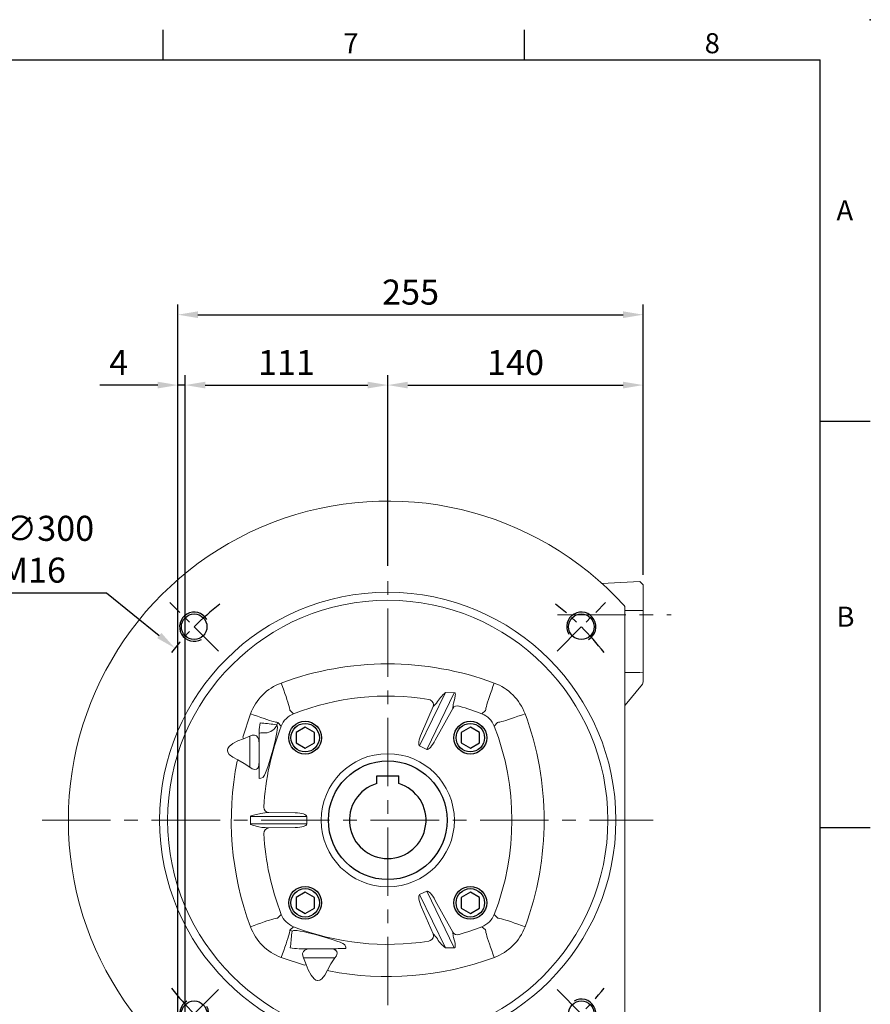
# Model space of a CAD drawing. Extents: x -38 to 1686, y -22 to 1078.
# Drawn here: x 1074 to 1540, y 538 to 1078 of the extents above; entities that cross this region are included whole.
import ezdxf
from ezdxf.enums import TextEntityAlignment as Align

# ---------------------------------------------------------------- set-up
doc = ezdxf.new("R2010")
doc.units = 0
doc.header["$LTSCALE"] = 30
doc.header["$MEASUREMENT"] = 0
doc.linetypes.add('CENTER', pattern=[2, 1.25, -0.25, 0.25, -0.25])
doc.layers.get('0').update_dxf_attribs({"color": 3, "linetype": 'CONTINUOUS'})
doc.layers.get('DEFPOINTS').update_dxf_attribs({"linetype": 'CONTINUOUS'})
for name, color, linetype in [('CEN', 2, 'CENTER'), ('CENTER', 2, 'CENTER'), ('DIM', 3, 'CONTINUOUS'), ('MAIN', 7, 'CONTINUOUS'), ('THIN', 1, 'CONTINUOUS')]:
    doc.layers.add(name, color=color, linetype=linetype)
doc.styles.add('ATTDEF', font='txt')
doc.styles.get("Standard").update_dxf_attribs({"font": 'simplex.shx'})
doc.dimstyles.new('C', dxfattribs={"dimscale": 5.5, "dimtxt": 2.5, "dimasz": 2, "dimexe": 1, "dimexo": 1, "dimgap": 1, "dimtad": 1, "dimtoh": 1, "dimdec": 8, "dimdsep": 46, "dimtxsty": 'Standard', "dimcen": 0, "dimclrd": 256, "dimclre": 256, "dimclrt": 256, "dimadec": 0, "dimazin": 0, "dimtfac": 0.6, "dimtdec": 8, "dimtofl": 0, "dimtmove": 0, "dimatfit": 3, "dimfxl": 0, "dimtolj": 1, "dimarcsym": 0})
doc.dimstyles.new('L', dxfattribs={"dimscale": 5.5, "dimtxt": 2.5, "dimasz": 2, "dimexe": 1, "dimexo": 1, "dimgap": 1, "dimtad": 1, "dimdec": 1, "dimdsep": 46, "dimtxsty": 'Standard', "dimcen": 0, "dimclrd": 256, "dimclre": 256, "dimclrt": 256, "dimadec": 0, "dimazin": 0, "dimtfac": 0.6, "dimtdec": 1, "dimtmove": 0, "dimatfit": 3, "dimfxl": 0, "dimtolj": 1, "dimarcsym": 0})

# ---------------------------------------------------------------- blocks, each defined once
blk = doc.blocks.new('*D73')
at = {"layer": 'DEFPOINTS', "color": 0}
for p in [(1415.58, 877.71), (1275.58, 773.11), (1415.58, 768.16)]:
    blk.add_point(p, dxfattribs=at)
at = {"layer": 'DIM', "lineweight": -2}
for p, q in [((1275.58, 778.61), (1275.58, 883.21)), ((1415.58, 773.66), (1415.58, 883.21)), ((1286.58, 877.71), (1404.58, 877.71))]:
    blk.add_line(p, q, dxfattribs=at)
at = {"layer": 'DIM'}
for points in [[(1286.58, 879.54), (1286.58, 875.87), (1275.58, 877.71)], [(1404.58, 879.54), (1404.58, 875.87), (1415.58, 877.71)]]:
    blk.add_solid(points, dxfattribs=at)
at = {"layer": 'DIM', "insert": (1345.58, 890.08), "char_height": 13.75, "attachment_point": 5}
blk.add_mtext('\\A1;140', dxfattribs=at)
blk = doc.blocks.new('*D74')
at = {"layer": 'DEFPOINTS', "color": 0}
for p in [(1275.58, 877.71), (1275.58, 773.11), (1164.58, 609.14)]:
    blk.add_point(p, dxfattribs=at)
at = {"layer": 'DIM', "lineweight": -2}
for p, q in [((1164.58, 614.64), (1164.58, 883.21)), ((1275.58, 778.61), (1275.58, 883.21)), ((1175.58, 877.71), (1264.58, 877.71))]:
    blk.add_line(p, q, dxfattribs=at)
at = {"layer": 'DIM'}
for points in [[(1175.58, 879.54), (1175.58, 875.87), (1164.58, 877.71)], [(1264.58, 879.54), (1264.58, 875.87), (1275.58, 877.71)]]:
    blk.add_solid(points, dxfattribs=at)
at = {"layer": 'DIM', "insert": (1220.08, 890.08), "char_height": 13.75, "attachment_point": 5}
blk.add_mtext('\\A1;111', dxfattribs=at)
blk = doc.blocks.new('*D75')
at = {"layer": 'DEFPOINTS', "color": 0}
for p in [(1415.58, 916.3), (1415.58, 858.52), (1160.58, 542.86)]:
    blk.add_point(p, dxfattribs=at)
at = {"layer": 'DIM', "lineweight": -2}
for p, q in [((1160.58, 548.36), (1160.58, 921.8)), ((1415.58, 864.02), (1415.58, 921.8)), ((1171.58, 916.3), (1404.58, 916.3))]:
    blk.add_line(p, q, dxfattribs=at)
at = {"layer": 'DIM'}
for points in [[(1171.58, 918.13), (1171.58, 914.47), (1160.58, 916.3)], [(1404.58, 918.13), (1404.58, 914.47), (1415.58, 916.3)]]:
    blk.add_solid(points, dxfattribs=at)
at = {"layer": 'DIM', "insert": (1288.08, 928.68), "char_height": 13.75, "attachment_point": 5}
blk.add_mtext('\\A1;255', dxfattribs=at)
blk = doc.blocks.new('*D76')
at = {"layer": 'DEFPOINTS', "color": 0}
for p in [(1160.58, 877.71), (1160.58, 507.25), (1164.58, 503.87)]:
    blk.add_point(p, dxfattribs=at)
at = {"layer": 'DIM', "lineweight": -2}
for p, q in [((1160.58, 512.75), (1160.58, 883.21)), ((1164.58, 509.37), (1164.58, 883.21)), ((1149.58, 877.71), (1117.76, 877.71)), ((1164.58, 877.71), (1160.58, 877.71)), ((1175.58, 877.71), (1186.58, 877.71))]:
    blk.add_line(p, q, dxfattribs=at)
at = {"layer": 'DIM'}
for points in [[(1149.58, 879.54), (1149.58, 875.87), (1160.58, 877.71)], [(1175.58, 879.54), (1175.58, 875.87), (1164.58, 877.71)]]:
    blk.add_solid(points, dxfattribs=at)
at = {"layer": 'DIM', "insert": (1128.17, 890.08), "char_height": 13.75, "attachment_point": 5}
blk.add_mtext('\\A1;4', dxfattribs=at)
blk = doc.blocks.new('*D77')
at = {"layer": 'DEFPOINTS', "color": 0}
for p in [(1161.58, 574.16), (1127.51, 394.16), (1161.58, 394.16)]:
    blk.add_point(p, dxfattribs=at)
at = {"layer": 'DIM', "lineweight": -2}
for p, q in [((1127.51, 405.16), (1127.51, 525.02)), ((1156.08, 394.16), (1122.01, 394.16))]:
    blk.add_line(p, q, dxfattribs=at)
at = {"layer": 'DIM'}
blk.add_solid([(1125.68, 405.16), (1129.34, 405.16), (1127.51, 394.16)], dxfattribs=at)
at = {"layer": 'DIM', "insert": (1115.14, 484.16), "char_height": 13.75, "attachment_point": 5, "rotation": 90}
blk.add_mtext('\\A1;%%C180h8', dxfattribs=at)
blk = doc.blocks.new('BM12')
at = {"layer": 'MAIN'}
blk.add_lwpolyline([(-4.93, -2.89), (0.07, -5.77), (5.07, -2.89), (5.07, 2.89), (0.07, 5.77), (-4.93, 2.89)], close=True, dxfattribs=at)
for radius in [9, 7.79]:
    blk.add_circle((0, 0), radius, dxfattribs=at)
blk = doc.blocks.new('M16')
at = {"layer": 'MAIN'}
blk.add_circle((0, 0), 7, dxfattribs=at)
at = {"layer": 'THIN'}
blk.add_arc((0, 0), 8, 300.0805, 210, dxfattribs=at)
blk = doc.blocks.new('*U106')
at = {"layer": 'DIM'}
blk.add_blockref('M16', (0, -0.5), dxfattribs=at)
blk = doc.blocks.new('*U108')
at = {"color": 0, "linetype": 'ByBlock', "lineweight": -2}
for p, rotation in [((68.43, 236.07), 90.00000000000004), ((68.93, 23.43), 180), ((281.57, 23.93), 270)]:
    blk.add_blockref('*U106', p, dxfattribs=dict(at, rotation=rotation))
blk.add_blockref('*U106', (281.07, 236.57), dxfattribs=at)
blk = doc.blocks.new('A$C23346657')
at = {"color": 7, "linetype": 'Continuous', "lineweight": 15}
for p, q in [((177.03, 205.27), (172.97, 205.27)), ((172.97, 205.27), (172.97, 174.3)), ((177.03, 174.3), (177.03, 205.27)), ((204.04, 205.5), (221.09, 205.5)), ((221.09, 205.5), (219.66, 209.06)), ((220.55, 209.42), (233.38, 205.22)), ((203.4, 200.5), (200.84, 200.5)), ((207.04, 200.5), (203.4, 200.5)), ((216.45, 200.5), (207.04, 200.5)), ((223.23, 200.5), (216.45, 200.5)), ((223.55, 200.5), (223.23, 200.5)), ((167.65, 197.86), (167.81, 197.87)), ((170.95, 197.08), (170.81, 195.09)), ((170.81, 195.09), (170.97, 180.69)), ((170.97, 197.36), (170.95, 197.08)), ((179.05, 197.08), (179.03, 197.36)), ((179.03, 180.69), (179.19, 195.09)), ((179.19, 195.09), (179.05, 197.08)), ((182.35, 197.86), (182.19, 197.87)), ((223, 197.87), (223, 199.5)), ((227.57, 191.85), (227.28, 190.72)), ((228.62, 190.21), (227.28, 190.72)), ((95.58, 175.55), (99.78, 188.38)), ((114.79, 183.62), (114.28, 182.28)), ((104.5, 178.55), (104.5, 178.23)), ((104.5, 178.23), (104.5, 171.45)), ((113.15, 182.57), (114.28, 182.28)), ((99.5, 176.09), (95.94, 174.66)), ((99.5, 159.04), (99.5, 176.09)), ((172.97, 174.3), (177.03, 174.3)), ((104.5, 171.45), (104.5, 162.04)), ((134.27, 112.55), (105.03, 98.29)), ((105.16, 93.53), (136.17, 108.65)), ((127.44, 111.43), (112.7, 105.12)), ((136.17, 108.65), (134.27, 112.55)), ((215.73, 112.55), (213.83, 108.65)), ((213.83, 108.65), (244.84, 93.53)), ((244.97, 98.29), (215.73, 112.55)), ((237.3, 105.12), (222.56, 111.43)), ((108.74, 107.52), (109.02, 106.67)), ((110.91, 103.43), (110.75, 103.29)), ((112.7, 105.12), (110.91, 103.43)), ((113.67, 94.38), (131.08, 103.95)), ((218.92, 103.95), (236.33, 94.38)), ((239.09, 103.43), (237.3, 105.12)), ((239.25, 103.29), (239.09, 103.43)), ((241.26, 107.52), (240.98, 106.67)), ((105.03, 98.29), (105.16, 93.53)), ((244.84, 93.53), (244.97, 98.29)), ((110.75, 94.04), (111.47, 94.19)), ((111.47, 94.19), (113.67, 94.38)), ((236.33, 94.38), (238.53, 94.19)), ((238.53, 94.19), (239.25, 94.04)), ((112.46, 90.8), (112.41, 90.96)), ((237.59, 90.96), (237.54, 90.8)), ((291.38, 0), (58.62, 0))]:
    blk.add_line(p, q, dxfattribs=at)
at = {"color": 7, "linetype": 'Continuous', "lineweight": 15, "flags": 128}
for points in [[(219.66, 209.06), (218.51, 212.06), (217.02, 214.9), (215.36, 216.93), (214.37, 217.58), (213.51, 217.83), (213.24, 217.84), (212.26, 217.65), (211.11, 216.92), (209.51, 214.97), (208.06, 212.19)], [(208.06, 212.19), (206.17, 208.73), (204.04, 205.5)], [(121.38, 190.21), (121.32, 190.72), (121.17, 191.44), (120.95, 192.36), (120.64, 193.46), (120.25, 194.75), (119.79, 196.2), (119.26, 197.79), (118.68, 199.51), (118.03, 201.34), (117.34, 203.25), (116.62, 205.22)], [(172.97, 205.27), (172.91, 205.25), (172.85, 205.21), (172.72, 205.03), (172.34, 204.13), (171.43, 200.63), (171.11, 198.94), (170.97, 197.36)], [(179.03, 197.36), (178.79, 199.53), (177.85, 203.51), (177.61, 204.26), (177.37, 204.87), (177.24, 205.1), (177.11, 205.23), (177.06, 205.26), (177.03, 205.27)], [(204.04, 205.5), (203.13, 204.24), (202.74, 202.89), (202.92, 201.93), (203.36, 201.34), (203.81, 201.03), (203.92, 200.97), (204.57, 200.73), (204.64, 200.71), (205.62, 200.55), (207.04, 200.5)], [(216.45, 200.5), (216.51, 200.5), (219.14, 200.72), (220.36, 201.18), (221.21, 201.95), (221.65, 203.01), (221.61, 204.25), (221.09, 205.5)], [(228.62, 190.21), (228.68, 190.72), (228.83, 191.44), (229.05, 192.36), (229.36, 193.46), (229.75, 194.75), (230.21, 196.2), (230.74, 197.79), (231.32, 199.51), (231.97, 201.34), (232.66, 203.25), (233.38, 205.22)], [(198.45, 198.33), (198.01, 199.52), (197.96, 200.37)], [(227.28, 190.72), (226.71, 190.5), (225.79, 190.43), (224.55, 190.51), (223.02, 190.72), (221.24, 191.05), (219.25, 191.48), (217.01, 192.02), (214.67, 192.63), (212.16, 193.3), (209.68, 194.01), (207.21, 194.75), (204.92, 195.48), (202.83, 196.2), (201.06, 196.9), (199.65, 197.56), (198.63, 198.18), (198.45, 198.33)], [(222.88, 197.15), (222.99, 197.59), (223, 197.87)], [(121.38, 190.21), (121.45, 190.14), (123.37, 188.34)], [(226.63, 188.34), (228.55, 190.14), (228.62, 190.21)], [(99.78, 188.38), (101.75, 187.66), (103.66, 186.97), (105.49, 186.32), (107.21, 185.74), (108.8, 185.21), (110.25, 184.75), (111.54, 184.36), (112.64, 184.05), (113.56, 183.83), (114.28, 183.68), (114.79, 183.62)], [(116.66, 181.63), (114.86, 183.55), (114.79, 183.62)], [(235.21, 183.62), (235.14, 183.55), (233.34, 181.63)], [(235.21, 183.62), (235.72, 183.68), (236.44, 183.83), (237.36, 184.05), (238.46, 184.36), (239.75, 184.75), (241.2, 185.21), (242.79, 185.74), (244.51, 186.32), (246.34, 186.97), (248.25, 187.66), (250.22, 188.38)], [(114.28, 182.28), (114.5, 181.71), (114.57, 180.79), (114.49, 179.55), (114.28, 178.02), (113.95, 176.24), (113.52, 174.25), (112.98, 172.01), (112.37, 169.67), (111.7, 167.16), (110.99, 164.68), (110.25, 162.21), (109.52, 159.92), (108.8, 157.83), (108.1, 156.06), (107.44, 154.65), (106.82, 153.63), (106.67, 153.45)], [(95.94, 174.66), (92.94, 173.51), (90.1, 172.02), (88.07, 170.36), (87.42, 169.37), (87.17, 168.51), (87.16, 168.24), (87.35, 167.26), (88.08, 166.11), (90.03, 164.51), (92.81, 163.06)], [(104.5, 171.45), (104.5, 171.51), (104.28, 174.14), (103.82, 175.36), (103.05, 176.21), (101.99, 176.65), (100.75, 176.61), (99.5, 176.09)], [(92.81, 163.06), (96.27, 161.17), (99.5, 159.04)], [(99.5, 159.04), (100.76, 158.13), (102.11, 157.74), (103.07, 157.92), (103.66, 158.36), (103.97, 158.81), (104.03, 158.92), (104.27, 159.57), (104.29, 159.64), (104.45, 160.62), (104.5, 162.04)], [(106.67, 153.45), (105.48, 153.01), (104.63, 152.96)], [(105.16, 93.53), (105.13, 93.4), (105.12, 93.31), (105.13, 93.24), (105.17, 93.18), (105.22, 93.12), (105.34, 93.05), (105.74, 92.97), (107.59, 93.13), (110.75, 94.04)], [(239.25, 94.04), (241.77, 93.26), (243.33, 93), (244.09, 92.96), (244.45, 92.99), (244.65, 93.04), (244.75, 93.1), (244.82, 93.16), (244.86, 93.22), (244.88, 93.28), (244.88, 93.37), (244.84, 93.51), (244.84, 93.53)], [(99.78, 71.62), (101.75, 72.34), (103.66, 73.03), (105.49, 73.68), (107.21, 74.26), (108.8, 74.79), (110.25, 75.25), (111.54, 75.64), (112.64, 75.95), (113.56, 76.17), (114.28, 76.32), (114.79, 76.38)], [(114.79, 76.38), (114.86, 76.45), (116.66, 78.37)], [(233.34, 78.37), (235.14, 76.45), (235.21, 76.38)], [(235.21, 76.38), (235.72, 76.32), (236.44, 76.17), (237.36, 75.95), (238.46, 75.64), (239.75, 75.25), (241.2, 74.79), (242.79, 74.26), (244.51, 73.68), (246.34, 73.03), (248.25, 72.34), (250.22, 71.62)], [(123.37, 71.66), (121.45, 69.86), (121.38, 69.79)], [(228.62, 69.79), (228.55, 69.86), (226.63, 71.66)], [(116.62, 54.78), (117.34, 56.75), (118.03, 58.66), (118.68, 60.49), (119.26, 62.21), (119.79, 63.8), (120.25, 65.25), (120.64, 66.54), (120.95, 67.64), (121.17, 68.56), (121.32, 69.28), (121.38, 69.79)], [(233.38, 54.78), (232.66, 56.75), (231.97, 58.66), (231.32, 60.49), (230.74, 62.21), (230.21, 63.8), (229.75, 65.25), (229.36, 66.54), (229.05, 67.64), (228.83, 68.56), (228.68, 69.28), (228.62, 69.79)]]:
    blk.add_lwpolyline(points, dxfattribs=at)
at = {"color": 7, "linetype": 'Continuous', "lineweight": 15, "extrusion": (6.98297e-15, 0, -1)}
for radius in [125, 120.61]:
    blk.add_circle((-175, 130), radius, dxfattribs=at)
at = {"color": 7, "linetype": 'Continuous', "lineweight": 15}
blk.add_circle((175, 130), 36.5, dxfattribs=at)
for centre, radius, start, end in [((175, 130), 175, 312.2784, 227.7216), ((175.01, 47.81), 167.91, 78.8956, 110.3514), ((203.34, 204.41), 9.1, 58.7799, 63.8575), ((126.55, 178.45), 28.55, 110.3517, 159.6434), ((225.64, 195.51), 14.81, 110.0818, 113.8142), ((223.45, 178.45), 28.55, 20.3517, 69.6465), ((203.57, 112.1), 88.46, 91.7654, 93.6322), ((222, 199.5), 1, 0, 90), ((218.92, 134.27), 66.39, 81.7946, 86.0038), ((547.98, 162.8), 321.73, 173.3641, 174.8027), ((175, 56), 142.05, 92.965, 111.3108), ((167.92, 194.96), 2.91, 5.4859, 92.1491), ((182.1, 194.95), 2.92, 88.1067, 175.0311), ((175, 56), 142.05, 68.6892, 87.035), ((230.01, 197.31), 7.13, 181.4437, 247.5445), ((127.71, 177.29), 11.87, 111.4233, 158.5676), ((222.29, 177.29), 11.87, 21.4233, 68.5731), ((92.89, 130), 167.82, 339.6403, 20.3597), ((223.47, 167.3), 119.54, 172.2629, 174.4023), ((142.2, 502.98), 321.73, 263.3641, 264.8194), ((249, 130), 142.05, 158.6892, 189.106), ((101, 130), 142.05, 350.894, 21.3108), ((109.49, 180.64), 14.81, 200.0818, 203.8153), ((257.19, 130.01), 167.91, 168.8956, 200.3684), ((100.59, 158.34), 9.1, 148.7767, 153.8575), ((-7.87, 155.08), 112.52, 358.8811, 3.1835), ((119.98, 86.7), 18.99, 119.08, 141.9268), ((111.73, 107.93), 2.99, 205.0396, 289.068), ((238.25, 107.97), 3.02, 251.5274, 334.4617), ((227.26, 83.62), 23.04, 39.7447, 58.6216), ((115.2, 91.88), 2.94, 121.5167, 198.3476), ((234.8, 91.88), 2.94, 341.6524, 58.4833), ((249, 130), 142.05, 196.0197, 201.3108), ((101, 130), 142.05, 338.6892, 343.9803), ((127.71, 82.71), 11.87, 201.4233, 248.5731), ((222.29, 82.71), 11.87, 291.4233, 338.5676), ((126.55, 81.55), 28.55, 200.3517, 249.6465), ((175, 204), 142.05, 248.6892, 291.3108), ((223.45, 81.55), 28.55, 290.3517, 339.6434), ((175, 212.11), 167.82, 249.6403, 290.3581), ((58.62, 2), 2, 227.7216, 270), ((291.38, 2), 2, 270, 312.2784)]:
    blk.add_arc(centre, radius, start, end, dxfattribs=at)
for centre, major_axis, ratio, start_param, end_param in [((172.97, 180.8), (0, 6.5), 0.307562, 1.58825, 3.141593), ((177.03, 180.8), (0, 6.5), 0.307562, 3.141593, 4.694936), ((127.74, 109.36), (6.53, 3.18), 0.275335, 0, 1.48353), ((222.26, 109.36), (6.53, -3.18), 0.275335, 1.658063, 3.141593), ((129.64, 105.47), (6.53, 3.18), 0.275335, 4.799655, 6.283185), ((220.36, 105.47), (6.53, -3.18), 0.275335, 3.141593, 4.625123)]:
    blk.add_ellipse(centre, major_axis=major_axis, ratio=ratio, start_param=start_param, end_param=end_param, dxfattribs=at)
at = {"layer": 'CEN', "ltscale": 0.5}
for p, q in [((82.24, 222.76), (55.63, 249.37)), ((267.76, 222.76), (294.37, 249.37)), ((82.24, 37.24), (55.63, 10.63)), ((267.76, 37.24), (294.37, 10.63))]:
    blk.add_line(p, q, dxfattribs=at)
for start, end in [(127.8094, 142.1906), (37.8094, 52.1906), (217.8094, 232.1906), (307.8094, 322.1906)]:
    blk.add_arc((175, 130), 150, start, end, dxfattribs=at)
blk.add_blockref('*U108', (0, 0))
blk = doc.blocks.new('*D95')
at = {"layer": 'DEFPOINTS', "color": 0}
for p in [(1158.96, 733.5), (1392.2, 544.82)]:
    blk.add_point(p, dxfattribs=at)
at = {"layer": 'DIM', "lineweight": -2}
for p, q in [((1026.84, 763.9), (1121.39, 763.9)), ((1121.39, 763.9), (1150.41, 740.42))]:
    blk.add_line(p, q, dxfattribs=at)
at = {"layer": 'DIM'}
blk.add_solid([(1151.56, 741.85), (1149.25, 739), (1158.96, 733.5)], dxfattribs=at)
at = {"layer": 'DIM', "insert": (1071.36, 787.73), "char_height": 13.75, "attachment_point": 5}
blk.add_mtext('\\A1;PCD∅300\\P4xM16', dxfattribs=at)
blk = doc.blocks.new('GJA420')
at = {"color": 0}
for p, q in [((209.5, 195), (209.5, 192)), ((245.5, 195), (245.5, 192)), ((0, 192), (275, 192)), ((275, 0), (275, 192)), ((275, 156), (280, 156)), ((275, 115.5), (280, 115.5))]:
    blk.add_line(p, q, dxfattribs=at)
blk.add_point((280, 196), dxfattribs=at)
blk.add_point((280, 196), dxfattribs=at)
for s, p in [('7', (227.5, 192.655)), ('8', (263.5, 192.655)), ('A', (276.631, 176)), ('B', (276.631, 135.5))]:
    blk.add_text(s, height=2, dxfattribs=at).set_placement(p)
at = {"color": 4, "style": 'ATTDEF'}
blk.add_attdef('料號', text='', height=2.5, dxfattribs=at).set_placement((120.5, 3), align=Align.MIDDLE_LEFT)
for tag, p in [('比例', (200.5, 3)), ('版本', (236.5, 3))]:
    blk.add_attdef(tag, text='', height=2.5, dxfattribs=at).set_placement(p, align=Align.MIDDLE_CENTER)

msp = doc.modelspace()

# ---------------------------------------------------------------- linework, layer by layer
at = {"color": 7, "linetype": 'Continuous', "lineweight": 15}
for p, q in [((1392.93767524, 768.97700628), (1413.6769165, 770.06391112)), ((1413.6769165, 770.06391112), (1415.57732119, 768.16350643)), ((1415.57732119, 754.16350786), (1415.57732119, 768.16350643)), ((1405.57731582, 754.16350786), (1413.6769165, 754.16350786)), ((1413.6769165, 754.16350786), (1415.57732119, 754.16350786)), ((1415.57732119, 720.42680208), (1415.57732119, 754.16350786)), ((1405.57731582, 720.23249651), (1413.6769165, 720.17661159)), ((1413.6769165, 720.17661159), (1415.57732119, 720.42680208)), ((1415.57732119, 716.4694411), (1415.57732119, 720.42680208)), ((1405.63568367, 702.31551354), (1415.23431136, 713.75470285)), ((1415.57732119, 714.97793917), (1415.23431136, 713.75470285)), ((1415.57732119, 714.97793917), (1415.57732119, 716.4694411))]:
    msp.add_line(p, q, dxfattribs=at)
at = {"color": 7, "linetype": 'Continuous', "lineweight": 15, "flags": 128}
msp.add_lwpolyline([(1405.57731582, 702.24595382), (1405.63568367, 702.31551354)], dxfattribs=at)
at = {"layer": 'CEN', "linetype": 'CENTER', "lineweight": 0}
for p, q in [((1275.57732059, 297.76650725), (1275.57732059, 773.11054504)), ((1086.19393993, 639.16349713), (1420.97716985, 639.16349713))]:
    msp.add_line(p, q, dxfattribs=at)
at = {"layer": 'CENTER', "linetype": 'CENTER', "lineweight": 0}
msp.add_line((1368.5773228, 751.8119632), (1430.93063807, 751.8119632), dxfattribs=at)
at = {"layer": 'MAIN'}
for p, q in [((1269.57732059, 659.28810893), (1269.57732059, 663.46349713)), ((1269.57732059, 663.46349713), (1281.57732059, 663.46349713)), ((1281.57732059, 659.28810893), (1281.57732059, 663.46349713))]:
    msp.add_line(p, q, dxfattribs=at)
msp.add_circle((1275.57732059, 639.16349713), 32.5, dxfattribs=at)
msp.add_arc((1275.57732059, 639.16349713), 21, 106.601549599, 73.398450401, dxfattribs=at)

# ---------------------------------------------------------------- block references
at = {"layer": 'CEN', "rotation": 90}
msp.add_blockref('A$C23346657', (1405.57732304, 464.16350574), dxfattribs=at)
at = {"layer": 'DIM', "xscale": 5.5, "yscale": 5.5, "zscale": 5.5}
msp.add_blockref('GJA420', (0, 0), dxfattribs=at)
at = {"layer": 'DIM'}
for p in [(1230.3224866, 684.41833113), (1320.83215459, 684.41833113), (1230.3224866, 593.90866314), (1320.83215459, 593.90866314)]:
    msp.add_blockref('BM12', p, dxfattribs=at)

# ---------------------------------------------------------------- dimensions: what is measured, and where the dimension line sits
for base, p1, p2, picture, middle in [((1415.57732119, 916.30045119), (1160.5773197, 542.85669678), (1415.57732119, 858.51995577), '*D75', (1288.07732044, 928.67545119)), ((1160.5773197, 877.70788328), (1164.5773197, 503.87122167), (1160.5773197, 507.25443833), '*D76', (1128.16660541, 890.08288328)), ((1275.57732059, 877.70788328), (1164.5773197, 609.13548959), (1275.57732059, 773.11054504), '*D74', (1220.07732014, 890.08288328)), ((1415.57732119, 877.70788328), (1275.57732059, 773.11054504), (1415.57732119, 768.16350643), '*D73', (1345.57732089, 890.08288328))]:
    dim = msp.add_linear_dim(base=base, p1=p1, p2=p2, dimstyle='L', dxfattribs=at)
    dim.commit()
    dim.dimension.update_dxf_attribs({"geometry": picture, "text_midpoint": middle})
dim = msp.add_diameter_dim_2p(p1=(1392.1966716647, 544.8240729509), p2=(1158.9579695183, 733.5029213179), text='PCD<>\\P4xM16', dimstyle='C', dxfattribs=at)
dim.commit()
dim.dimension.update_dxf_attribs({"geometry": '*D95', "text_midpoint": (1071.3615493877, 763.8973491474), "dimtype": 163})
dim = msp.add_linear_dim(base=(1127.51139286, 394.16349713), p1=(1161.5773197, 574.16349713), p2=(1161.5773197, 394.16349713), angle=90, text='%%C<>h8', dimstyle='L', override={"dimse1": 1, "dimsd1": 1}, dxfattribs=at)
dim.commit()
dim.dimension.update_dxf_attribs({"geometry": '*D77', "text_midpoint": (1127.51139286, 484.16349713), "dimtype": 160})

doc.saveas('drawing.dxf')
